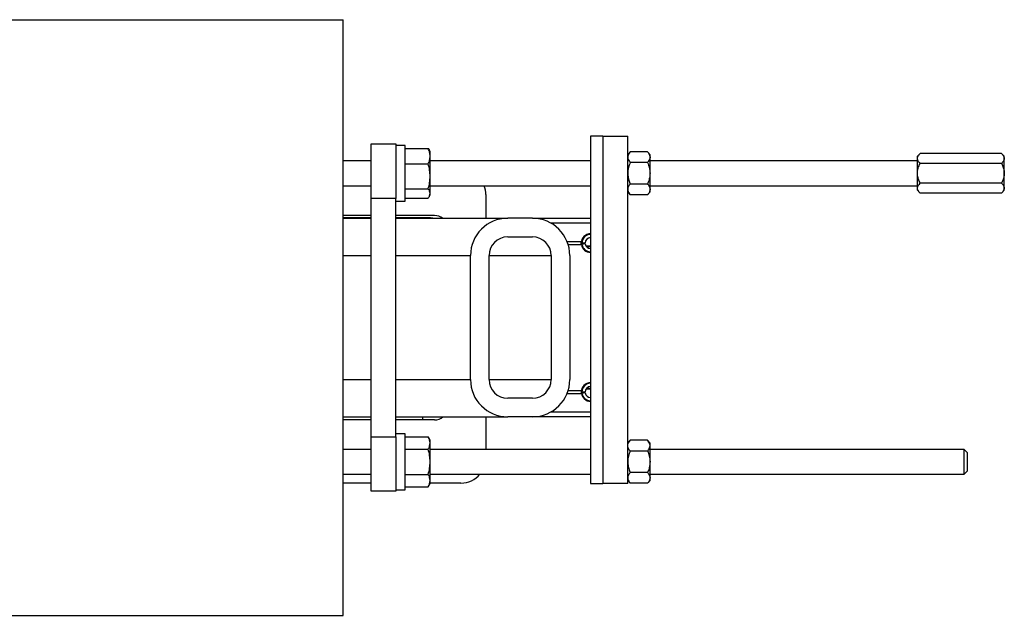
# Model space of a CAD drawing. Units: inches. Extents: x -241 to 1924, y -632 to 1190.
# Drawn here: x 373 to 393, y 579 to 591 of the extents above; entities that cross this region are included whole.
import ezdxf

# ---------------------------------------------------------------- set-up
doc = ezdxf.new("R2010")
doc.units = ezdxf.units.IN
doc.header["$MEASUREMENT"] = 0
doc.layers.get('0').update_dxf_attribs({"linetype": 'CONTINUOUS'})

# ---------------------------------------------------------------- blocks, each defined once
blk = doc.blocks.new('018-P0225F-7T')
at = {"linetype": 'Continuous', "lineweight": 25}
for p, q in [((3093.121, -288.046), (3100.156, -288.046)), ((3100.156, -300.046), (3100.156, -288.046)), ((3105.389, -290.39), (3105.139, -290.39)), ((3105.139, -290.39), (3105.139, -297.39)), ((3105.389, -290.39), (3105.389, -297.39)), ((3105.389, -290.39), (3105.889, -290.39)), ((3105.889, -297.39), (3105.889, -290.39)), ((3100.721, -291.646), (3100.721, -290.546)), ((3100.721, -290.546), (3101.221, -290.546)), ((3101.221, -290.546), (3101.221, -291.646)), ((3101.409, -290.577), (3101.221, -290.577)), ((3101.409, -291.702), (3101.409, -290.577)), ((3101.409, -290.64), (3101.87, -290.64)), ((3101.87, -290.64), (3101.888, -290.668)), ((3101.909, -290.702), (3101.889, -290.668)), ((3101.909, -290.796), (3101.909, -290.702)), ((3101.909, -291.202), (3101.909, -290.796)), ((3105.939, -290.707), (3105.889, -290.765)), ((3106.287, -290.707), (3105.939, -290.707)), ((3106.337, -290.765), (3106.287, -290.707)), ((3106.337, -290.815), (3106.337, -290.765)), ((3106.337, -291.14), (3106.337, -290.815)), ((3111.776, -290.742), (3111.721, -290.797)), ((3111.721, -291.436), (3111.721, -290.797)), ((3113.416, -290.742), (3111.776, -290.742)), ((3113.471, -290.797), (3113.416, -290.742)), ((3113.471, -291.436), (3113.471, -290.797)), ((3100.721, -290.89), (3100.156, -290.89)), ((3101.409, -290.952), (3101.87, -290.952)), ((3105.139, -290.89), (3101.909, -290.89)), ((3106.287, -290.923), (3105.939, -290.923)), ((3111.721, -290.89), (3106.337, -290.89)), ((3113.416, -290.941), (3111.776, -290.941)), ((3101.909, -291.546), (3101.909, -291.202)), ((3106.337, -291.464), (3106.337, -291.14)), ((3100.156, -291.39), (3100.721, -291.39)), ((3101.409, -291.452), (3101.87, -291.452)), ((3101.909, -291.39), (3105.139, -291.39)), ((3106.287, -291.356), (3105.939, -291.356)), ((3106.337, -291.39), (3111.721, -291.39)), ((3106.337, -291.515), (3106.337, -291.464)), ((3111.721, -291.482), (3111.721, -291.436)), ((3113.416, -291.338), (3111.776, -291.338)), ((3113.471, -291.482), (3113.471, -291.436)), ((3101.221, -291.646), (3100.721, -291.646)), ((3100.721, -296.446), (3100.721, -291.646)), ((3101.221, -296.446), (3101.221, -291.646)), ((3101.409, -291.64), (3101.87, -291.64)), ((3101.889, -291.612), (3101.909, -291.577)), ((3101.909, -291.577), (3101.909, -291.546)), ((3103.029, -291.57), (3103.029, -292.046)), ((3105.889, -291.515), (3105.939, -291.573)), ((3106.287, -291.573), (3105.939, -291.573)), ((3106.287, -291.573), (3106.337, -291.515)), ((3111.721, -291.482), (3111.776, -291.537)), ((3113.416, -291.537), (3111.776, -291.537)), ((3113.416, -291.537), (3113.471, -291.482)), ((3101.221, -291.702), (3101.409, -291.702)), ((3100.721, -291.99), (3100.156, -291.99)), ((3100.721, -292.036), (3100.156, -292.036)), ((3100.156, -292.046), (3100.721, -292.046)), ((3101.999, -291.99), (3101.221, -291.99)), ((3101.876, -292.036), (3101.221, -292.036)), ((3101.221, -292.046), (3103.471, -292.046)), ((3101.876, -292.036), (3101.867, -292.046)), ((3103.971, -292.046), (3103.471, -292.046)), ((3103.971, -292.046), (3105.139, -292.046)), ((3105.139, -292.146), (3104.346, -292.146)), ((3103.471, -292.421), (3103.971, -292.421)), ((3104.667, -292.516), (3104.954, -292.516)), ((3104.688, -292.576), (3104.954, -292.576)), ((3104.963, -292.546), (3104.951, -292.546)), ((3104.966, -292.573), (3104.954, -292.575)), ((3105.028, -292.546), (3104.963, -292.546)), ((3105.03, -292.563), (3104.966, -292.573)), ((3105.044, -292.602), (3105.139, -292.602)), ((3105.139, -292.622), (3105.058, -292.622)), ((3100.156, -292.796), (3100.721, -292.796)), ((3101.221, -292.796), (3102.721, -292.796)), ((3102.721, -295.296), (3102.721, -292.796)), ((3103.096, -295.296), (3103.096, -292.796)), ((3103.096, -292.796), (3104.346, -292.796)), ((3104.346, -292.796), (3104.346, -295.296)), ((3104.721, -292.796), (3104.721, -295.296)), ((3100.156, -295.296), (3100.721, -295.296)), ((3101.221, -295.296), (3102.721, -295.296)), ((3103.096, -295.296), (3104.346, -295.296)), ((3104.667, -295.576), (3104.954, -295.576)), ((3104.688, -295.516), (3104.954, -295.516)), ((3104.963, -295.546), (3104.951, -295.546)), ((3104.966, -295.573), (3104.954, -295.575)), ((3104.96, -295.49), (3104.96, -295.49)), ((3105.028, -295.546), (3104.963, -295.546)), ((3105.03, -295.563), (3104.966, -295.573)), ((3104.968, -295.47), (3104.968, -295.47)), ((3105.139, -295.49), (3105.044, -295.49)), ((3105.059, -295.47), (3105.139, -295.47)), ((3103.971, -295.671), (3103.471, -295.671)), ((3104.346, -295.946), (3105.139, -295.946)), ((3100.156, -296.046), (3100.721, -296.046)), ((3100.721, -296.11), (3100.156, -296.11)), ((3101.221, -296.046), (3103.471, -296.046)), ((3101.999, -296.11), (3101.221, -296.11)), ((3103.029, -296.046), (3103.029, -296.702)), ((3103.971, -296.046), (3103.471, -296.046)), ((3105.139, -296.046), (3103.971, -296.046)), ((3101.409, -296.39), (3101.221, -296.39)), ((3101.409, -297.515), (3101.409, -296.39)), ((3100.721, -296.446), (3101.221, -296.446)), ((3100.721, -297.546), (3100.721, -296.446)), ((3101.221, -296.446), (3101.221, -297.546)), ((3101.409, -296.447), (3101.87, -296.447)), ((3101.909, -296.515), (3101.87, -296.447)), ((3101.909, -296.573), (3101.909, -296.515)), ((3101.909, -296.952), (3101.909, -296.573)), ((3105.939, -296.519), (3105.889, -296.577)), ((3106.287, -296.519), (3105.939, -296.519)), ((3106.337, -296.577), (3106.287, -296.519)), ((3106.337, -296.627), (3106.337, -296.577)), ((3106.337, -296.952), (3106.337, -296.627)), ((3100.721, -296.702), (3100.156, -296.702)), ((3101.409, -296.699), (3101.87, -296.699)), ((3105.139, -296.702), (3101.909, -296.702)), ((3106.287, -296.736), (3105.939, -296.736)), ((3112.661, -296.702), (3106.337, -296.702)), ((3112.721, -296.762), (3112.661, -296.702)), ((3112.661, -296.736), (3112.661, -296.702)), ((3112.661, -297.202), (3112.661, -296.736)), ((3112.721, -296.762), (3112.721, -296.788)), ((3112.721, -296.788), (3112.721, -297.142)), ((3101.909, -297.331), (3101.909, -296.952)), ((3106.337, -297.277), (3106.337, -296.952)), ((3100.156, -297.202), (3100.721, -297.202)), ((3101.409, -297.205), (3101.87, -297.205)), ((3101.909, -297.202), (3105.139, -297.202)), ((3106.287, -297.169), (3105.939, -297.169)), ((3106.337, -297.202), (3112.661, -297.202)), ((3112.661, -297.202), (3112.721, -297.142)), ((3100.721, -297.38), (3100.156, -297.38)), ((3101.87, -297.457), (3101.909, -297.39)), ((3101.909, -297.39), (3101.909, -297.331)), ((3102.529, -297.38), (3101.909, -297.38)), ((3105.139, -297.39), (3105.389, -297.39)), ((3105.889, -297.39), (3105.389, -297.39)), ((3105.889, -297.327), (3105.939, -297.385)), ((3106.287, -297.385), (3105.939, -297.385)), ((3106.287, -297.385), (3106.337, -297.327)), ((3106.337, -297.327), (3106.337, -297.277)), ((3101.221, -297.546), (3100.721, -297.546)), ((3101.221, -297.515), (3101.409, -297.515)), ((3101.409, -297.457), (3101.87, -297.457)), ((3093.121, -300.046), (3100.156, -300.046))]:
    blk.add_line(p, q, dxfattribs=at)
for centre, radius, start, end in [((3102.529, -291.57), 0.5, 0, 21.1349), ((3101.999, -292.24), 0.25, 50.9986, 90), ((3103.471, -292.796), 0.75, 90, 180), ((3103.971, -292.796), 0.75, 0, 90), ((3103.471, -292.796), 0.375, 90, 180), ((3103.971, -292.796), 0.375, 0, 90), ((3105.139, -292.546), 0.187, 90, 180), ((3105.139, -292.546), 0.175, 90, 180), ((3105.139, -292.546), 0.11, 90, 180), ((3105.139, -292.546), 0.187, 189, 270), ((3105.139, -292.546), 0.175, 189, 270), ((3105.139, -292.546), 0.11, 189, 270), ((3103.471, -295.296), 0.75, 180, 270), ((3103.471, -295.296), 0.375, 180, 270), ((3103.971, -295.296), 0.75, 270, 0), ((3103.971, -295.296), 0.375, 270, 0), ((3105.139, -295.546), 0.187, 90, 180), ((3105.139, -295.546), 0.175, 90, 180), ((3105.139, -295.546), 0.11, 90, 180), ((3105.139, -295.546), 0.187, 189, 270), ((3105.139, -295.546), 0.175, 189, 270), ((3105.139, -295.546), 0.11, 189, 270), ((3101.999, -295.86), 0.25, 270, 312.0236), ((3102.529, -296.88), 0.5, 270, 319.8767)]:
    blk.add_arc(centre, radius, start, end, dxfattribs=at)
for centre, major_axis, ratio, start_param, end_param in [((3101.876, -292.411), (-0.265, -0.265), 0.999695, 3.700577, 3.926839), ((3101.773, -294.33), (0, 2.19), 0.014466, 2.470966, 2.519714), ((3102.148, -294.33), (0, 1.815), 0.017455, 2.809306, 2.8483)]:
    blk.add_ellipse(centre, major_axis=major_axis, ratio=ratio, start_param=start_param, end_param=end_param, dxfattribs=at)
for points, knots in [([(3101.909, -290.796), (3101.907, -290.769), (3101.903, -290.716), (3101.881, -290.665), (3101.87, -290.64)], [0, 0, 0, 0, 0.502078, 1, 1, 1, 1]), ([(3101.87, -290.952), (3101.881, -290.926), (3101.903, -290.875), (3101.907, -290.822), (3101.909, -290.796)], [0, 0, 0, 0, 0.501637, 1, 1, 1, 1]), ([(3105.939, -290.707), (3105.931, -290.716), (3105.914, -290.737), (3105.894, -290.774), (3105.891, -290.801), (3105.889, -290.815)], [0, 0, 0, 0, 0.265443, 0.628072, 1, 1, 1, 1]), ([(3105.889, -290.815), (3105.889, -290.817), (3105.889, -290.834), (3105.898, -290.864), (3105.918, -290.897), (3105.934, -290.917), (3105.939, -290.923)], [0, 0, 0, 0, 0.066514, 0.435299, 0.814551, 1, 1, 1, 1]), ([(3106.287, -290.707), (3106.294, -290.716), (3106.312, -290.737), (3106.332, -290.774), (3106.335, -290.801), (3106.337, -290.815)], [0, 0, 0, 0, 0.265443, 0.628072, 1, 1, 1, 1]), ([(3106.337, -290.815), (3106.337, -290.817), (3106.337, -290.834), (3106.328, -290.864), (3106.308, -290.897), (3106.292, -290.917), (3106.287, -290.923)], [0, 0, 0, 0, 0.066514, 0.435299, 0.814551, 1, 1, 1, 1]), ([(3111.776, -290.941), (3111.764, -290.927), (3111.739, -290.9), (3111.717, -290.848), (3111.73, -290.793), (3111.762, -290.758), (3111.776, -290.742)], [0, 0, 0, 0, 0.216467, 0.440314, 0.751889, 1, 1, 1, 1]), ([(3113.416, -290.742), (3113.429, -290.756), (3113.454, -290.784), (3113.475, -290.835), (3113.463, -290.89), (3113.431, -290.925), (3113.416, -290.941)], [0, 0, 0, 0, 0.216467, 0.440313, 0.7519, 1, 1, 1, 1]), ([(3101.909, -291.202), (3101.907, -291.16), (3101.903, -291.075), (3101.881, -290.993), (3101.87, -290.952)], [0, 0, 0, 0, 0.500251, 1, 1, 1, 1]), ([(3105.939, -290.923), (3105.926, -290.957), (3105.899, -291.025), (3105.889, -291.1), (3105.889, -291.139), (3105.889, -291.14)], [0, 0, 0, 0, 0.484364, 0.986345, 1, 1, 1, 1]), ([(3106.287, -290.923), (3106.3, -290.957), (3106.327, -291.025), (3106.337, -291.1), (3106.337, -291.139), (3106.337, -291.14)], [0, 0, 0, 0, 0.484364, 0.986345, 1, 1, 1, 1]), ([(3111.776, -291.338), (3111.764, -291.311), (3111.739, -291.256), (3111.717, -291.153), (3111.73, -291.043), (3111.762, -290.972), (3111.776, -290.941)], [0, 0, 0, 0, 0.216457, 0.440322, 0.751898, 1, 1, 1, 1]), ([(3113.416, -290.941), (3113.429, -290.968), (3113.454, -291.024), (3113.475, -291.126), (3113.463, -291.236), (3113.431, -291.307), (3113.416, -291.338)], [0, 0, 0, 0, 0.216457, 0.440322, 0.751898, 1, 1, 1, 1]), ([(3101.87, -291.452), (3101.881, -291.411), (3101.903, -291.329), (3101.907, -291.244), (3101.909, -291.202)], [0, 0, 0, 0, 0.500407, 1, 1, 1, 1]), ([(3105.889, -291.14), (3105.891, -291.17), (3105.895, -291.232), (3105.917, -291.303), (3105.934, -291.344), (3105.939, -291.356)], [0, 0, 0, 0, 0.406274, 0.827238, 1, 1, 1, 1]), ([(3106.337, -291.14), (3106.335, -291.17), (3106.331, -291.232), (3106.309, -291.303), (3106.292, -291.344), (3106.287, -291.356)], [0, 0, 0, 0, 0.406274, 0.827238, 1, 1, 1, 1]), ([(3101.909, -291.546), (3101.907, -291.53), (3101.903, -291.498), (3101.881, -291.467), (3101.87, -291.452)], [0, 0, 0, 0, 0.500267, 1, 1, 1, 1]), ([(3105.939, -291.356), (3105.926, -291.373), (3105.899, -291.407), (3105.889, -291.445), (3105.889, -291.464), (3105.889, -291.464)], [0, 0, 0, 0, 0.484324, 0.986335, 1, 1, 1, 1]), ([(3105.889, -291.464), (3105.891, -291.479), (3105.895, -291.51), (3105.917, -291.546), (3105.934, -291.567), (3105.939, -291.573)], [0, 0, 0, 0, 0.406298, 0.827284, 1, 1, 1, 1]), ([(3106.287, -291.356), (3106.3, -291.373), (3106.327, -291.407), (3106.337, -291.445), (3106.337, -291.464), (3106.337, -291.464)], [0, 0, 0, 0, 0.484324, 0.986335, 1, 1, 1, 1]), ([(3106.337, -291.464), (3106.335, -291.479), (3106.331, -291.51), (3106.309, -291.546), (3106.292, -291.567), (3106.287, -291.573)], [0, 0, 0, 0, 0.406298, 0.827284, 1, 1, 1, 1]), ([(3111.776, -291.537), (3111.768, -291.528), (3111.75, -291.509), (3111.73, -291.477), (3111.721, -291.442), (3111.727, -291.407), (3111.745, -291.372), (3111.766, -291.35), (3111.776, -291.338)], [0, 0, 0, 0, 0.135933, 0.307349, 0.483862, 0.647297, 0.816466, 1, 1, 1, 1]), ([(3113.416, -291.338), (3113.427, -291.35), (3113.447, -291.372), (3113.466, -291.406), (3113.472, -291.441), (3113.463, -291.477), (3113.443, -291.509), (3113.424, -291.528), (3113.416, -291.537)], [0, 0, 0, 0, 0.183533, 0.347322, 0.516132, 0.687082, 0.864067, 1, 1, 1, 1]), ([(3101.87, -291.64), (3101.881, -291.624), (3101.903, -291.593), (3101.907, -291.562), (3101.909, -291.546)], [0, 0, 0, 0, 0.50039, 1, 1, 1, 1]), ([(3104.954, -292.576), (3104.954, -292.575), (3104.954, -292.575), (3104.953, -292.569), (3104.952, -292.562), (3104.951, -292.552), (3104.951, -292.542), (3104.952, -292.532), (3104.953, -292.524), (3104.953, -292.518), (3104.954, -292.516), (3104.954, -292.516), (3104.954, -292.516)], [0, 0, 0, 0, 0.10643, 0.212858, 0.320072, 0.427892, 0.534871, 0.640777, 0.747187, 0.854765, 0.96247, 1, 1, 1, 1]), ([(3104.954, -295.516), (3104.954, -295.516), (3104.954, -295.517), (3104.953, -295.522), (3104.952, -295.529), (3104.951, -295.539), (3104.951, -295.549), (3104.952, -295.559), (3104.953, -295.567), (3104.953, -295.573), (3104.954, -295.575), (3104.954, -295.576), (3104.954, -295.576)], [0, 0, 0, 0, 0.106408, 0.212831, 0.32004, 0.427947, 0.534821, 0.640818, 0.747141, 0.854772, 0.962472, 1, 1, 1, 1]), ([(3101.909, -296.573), (3101.907, -296.552), (3101.903, -296.509), (3101.881, -296.467), (3101.87, -296.447)], [0, 0, 0, 0, 0.502066, 1, 1, 1, 1]), ([(3101.87, -296.699), (3101.881, -296.679), (3101.903, -296.637), (3101.907, -296.594), (3101.909, -296.573)], [0, 0, 0, 0, 0.501665, 1, 1, 1, 1]), ([(3105.889, -296.627), (3105.889, -296.625), (3105.889, -296.609), (3105.898, -296.578), (3105.918, -296.545), (3105.934, -296.525), (3105.939, -296.519)], [0, 0, 0, 0, 0.066547, 0.435276, 0.814541, 1, 1, 1, 1]), ([(3105.939, -296.736), (3105.931, -296.726), (3105.914, -296.705), (3105.894, -296.669), (3105.891, -296.641), (3105.889, -296.627)], [0, 0, 0, 0, 0.265453, 0.628095, 1, 1, 1, 1]), ([(3106.337, -296.627), (3106.337, -296.625), (3106.337, -296.609), (3106.328, -296.578), (3106.308, -296.545), (3106.292, -296.525), (3106.287, -296.519)], [0, 0, 0, 0, 0.066547, 0.435276, 0.814541, 1, 1, 1, 1]), ([(3106.287, -296.736), (3106.294, -296.726), (3106.312, -296.705), (3106.332, -296.669), (3106.335, -296.641), (3106.337, -296.627)], [0, 0, 0, 0, 0.265453, 0.628095, 1, 1, 1, 1]), ([(3101.909, -296.952), (3101.907, -296.909), (3101.903, -296.824), (3101.881, -296.741), (3101.87, -296.699)], [0, 0, 0, 0, 0.500248, 1, 1, 1, 1]), ([(3105.939, -296.736), (3105.926, -296.769), (3105.899, -296.838), (3105.889, -296.913), (3105.889, -296.951), (3105.889, -296.952)], [0, 0, 0, 0, 0.484323, 0.986303, 1, 1, 1, 1]), ([(3106.287, -296.736), (3106.3, -296.769), (3106.327, -296.838), (3106.337, -296.913), (3106.337, -296.951), (3106.337, -296.952)], [0, 0, 0, 0, 0.484323, 0.986303, 1, 1, 1, 1]), ([(3101.87, -297.205), (3101.881, -297.163), (3101.903, -297.08), (3101.907, -296.995), (3101.909, -296.952)], [0, 0, 0, 0, 0.500401, 1, 1, 1, 1]), ([(3105.889, -296.952), (3105.891, -296.982), (3105.895, -297.044), (3105.917, -297.116), (3105.934, -297.157), (3105.939, -297.169)], [0, 0, 0, 0, 0.406289, 0.82727, 1, 1, 1, 1]), ([(3106.337, -296.952), (3106.335, -296.982), (3106.331, -297.044), (3106.309, -297.116), (3106.292, -297.157), (3106.287, -297.169)], [0, 0, 0, 0, 0.406289, 0.82727, 1, 1, 1, 1]), ([(3101.909, -297.331), (3101.907, -297.31), (3101.903, -297.267), (3101.881, -297.225), (3101.87, -297.205)], [0, 0, 0, 0, 0.500257, 1, 1, 1, 1]), ([(3105.939, -297.169), (3105.926, -297.185), (3105.899, -297.22), (3105.889, -297.257), (3105.889, -297.276), (3105.889, -297.277)], [0, 0, 0, 0, 0.484334, 0.986314, 1, 1, 1, 1]), ([(3106.287, -297.169), (3106.3, -297.185), (3106.327, -297.22), (3106.337, -297.257), (3106.337, -297.276), (3106.337, -297.277)], [0, 0, 0, 0, 0.484334, 0.986314, 1, 1, 1, 1]), ([(3101.87, -297.457), (3101.881, -297.437), (3101.903, -297.395), (3101.907, -297.352), (3101.909, -297.331)], [0, 0, 0, 0, 0.500374, 1, 1, 1, 1]), ([(3105.889, -297.277), (3105.891, -297.292), (3105.895, -297.323), (3105.917, -297.359), (3105.934, -297.379), (3105.939, -297.385)], [0, 0, 0, 0, 0.406298, 0.827265, 1, 1, 1, 1]), ([(3106.337, -297.277), (3106.335, -297.292), (3106.331, -297.323), (3106.309, -297.359), (3106.292, -297.379), (3106.287, -297.385)], [0, 0, 0, 0, 0.406298, 0.827265, 1, 1, 1, 1])]:
    blk.add_open_spline(points, degree=3, knots=knots, dxfattribs=at)

msp = doc.modelspace()

# ---------------------------------------------------------------- block references
msp.add_blockref('018-P0225F-7T', (-2720.96, 879.464))

doc.saveas('drawing.dxf')
